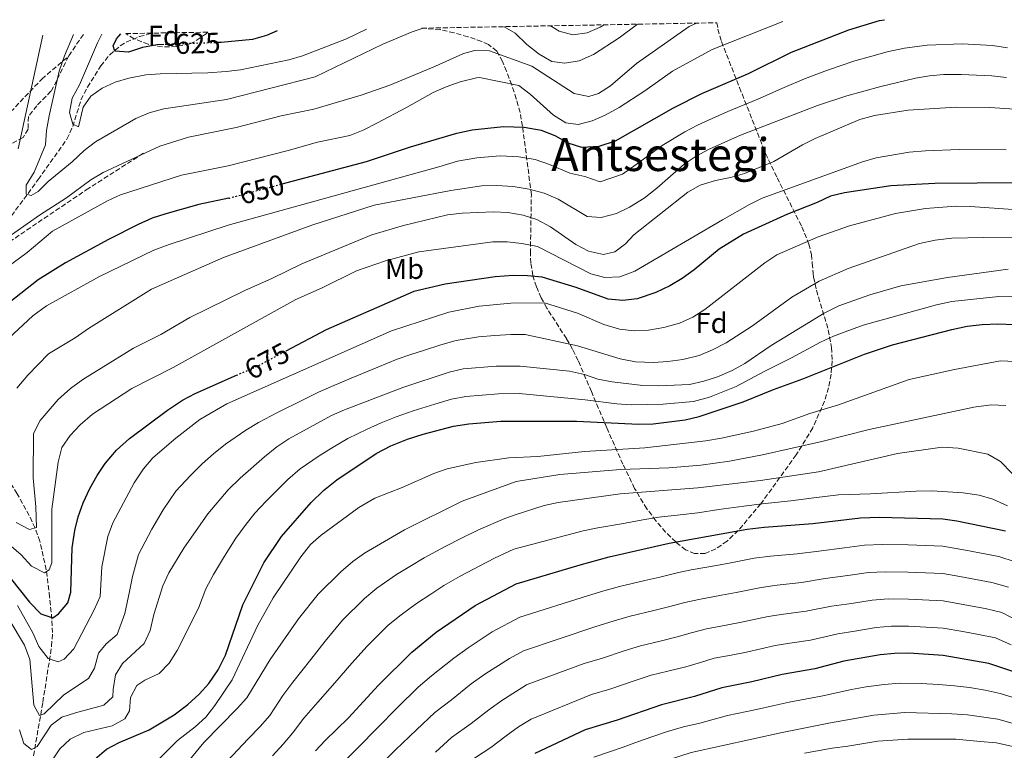
# Model space of a CAD drawing. Units: metres. Extents: x 623457 to 626882, y 4787391 to 4789766.
# Drawn here: x 625040 to 625383, y 4789484 to 4789739 of the extents above; entities that cross this region are included whole.
import ezdxf
from ezdxf.enums import TextEntityAlignment as Align

# ---------------------------------------------------------------- set-up
doc = ezdxf.new("R2010")
doc.units = ezdxf.units.M
doc.header["$MEASUREMENT"] = 0
doc.linetypes.add('DGN Style 3', pattern=[2.435890702152634, 1.739921930109024, -0.6959687720436097])
doc.linetypes.add('DGN Style 5', pattern=[1.217945351076317, 0.5219765790327072, -0.6959687720436097])
for name, color, linetype, lineweight in [('Barranco lineal', 142, 'DGN Style 3', 13), ('Cota de curva de nivel directora', 7, 'Continuous', 0), ('Curva de nivel directora', 30, 'Continuous', 30), ('Curva de nivel directora no vista', 30, 'DGN Style 5', 30), ('Curva de nivel intermedia', 30, 'Continuous', 0), ('Etiqueta de uso rústico', 92, 'Continuous', 0), ('Etiqueta de zona arbolada', 92, 'Continuous', 0), ('Senda', 7, 'DGN Style 3', 0), ('Texto de Área (paraje) menor', 7, 'Continuous', 0), ('Zona arbolada', 92, 'DGN Style 3', 0)]:
    doc.layers.add(name, color=color, linetype=linetype, lineweight=lineweight)
doc.styles.add('Style-Arial', font='arial.ttf')

msp = doc.modelspace()

# ---------------------------------------------------------------- linework, layer by layer
at = {"layer": 'Barranco lineal', "color": 142, "linetype": 'DGN Style 3', "lineweight": 13}
for points in [[(625012.9299999997, 4789633.380000001, 646.2400000000052), (625013.2800000003, 4789633.77, 646.0599999999977), (625015.8099999997, 4789637.930000001, 644.7200000000012), (625023.0599999997, 4789650.91, 642.5), (625025.5199999996, 4789654.680000001, 641.7400000000052), (625046.3899999997, 4789683.02, 634.8000000000029), (625056.4199999999, 4789697.16, 631.4400000000023), (625058.4600000001, 4789701.58, 630.5500000000029), (625061.3200000003, 4789710.880000001, 628.9499999999971), (625063.5499999998, 4789715.289999999, 628.2299999999959), (625068.2100000001, 4789722.699999999, 626.9600000000064), (625071.3499999996, 4789726.550000001, 625.8500000000058), (625075.0099999999, 4789729.720000001, 624.5599999999977), (625077.1200000001, 4789731, 623.9700000000012), (625081.6399999997, 4789732.92, 622.9700000000012), (625086.2199999997, 4789734.140000001, 622.1000000000058)], [(625044.7599999999, 4789481.939999999, 688.3999999999943), (625048.0199999996, 4789500.689999999, 683.2599999999948), (625051.0800000001, 4789520.199999999, 677.1699999999983), (625051.3700000001, 4789524.930000001, 675.5899999999965), (625051.1600000003, 4789529.67, 673.9400000000023), (625050.3899999997, 4789537.32, 671.4600000000064), (625049.2199999997, 4789546.880000001, 668.9799999999959), (625046.9699999997, 4789556.83, 666.5200000000041), (625045.2999999998, 4789561.41, 665.2200000000012), (625043.2800000003, 4789565.779999999, 663.8800000000047), (625039.0700000003, 4789573.359999999, 661.570000000007), (625036.4699999997, 4789577.5, 660.4799999999959), (625025.2999999998, 4789593.680000001, 656.929999999993), (625019.1299999999, 4789604.189999999, 654.1000000000058), (625016.8799999999, 4789608.600000001, 652.9100000000036), (625015.0700000003, 4789613.119999999, 651.6900000000023), (625013.8700000001, 4789617.76, 650.4400000000023), (625012.9299999997, 4789633.380000001, 646.2400000000052)]]:
    msp.add_polyline3d(points, dxfattribs=at)
at = {"layer": 'Curva de nivel directora', "color": 30, "linetype": 'Continuous', "lineweight": 30, "flags": 128}
for points, elevation in [([(625131.4299999988, 4789681.51), (625160.8300000003, 4789689.359999999), (625176.2100000005, 4789694.42), (625192.3699999988, 4789699.290000001), (625197.7099999986, 4789700.359999999), (625208.7100000001, 4789701.520000001), (625215.8899999994, 4789701.28), (625221.7500000001, 4789700.320000002), (625226.5499999991, 4789698.37), (625231.0799999998, 4789695.820000002), (625235.8600000008, 4789694.330000001), (625241.9999999986, 4789694.660000001), (625247.7099999995, 4789696.520000001), (625267.9299999991, 4789708.090000001), (625277.8299999986, 4789713.080000003), (625294.0999999985, 4789720.08), (625309.1300000001, 4789727.539999999), (625329.0299999999, 4789735.300000002), (625339.7699999999, 4789738.520000001), (625341.5800000004, 4789738.84)], 650.0000000000005), ([(625129.7700000004, 4789734.939999999), (625125.9699999981, 4789733.359999999), (625121.1699999992, 4789731.970000002), (625110.199999999, 4789730.86), (625109.400000001, 4789730.84)], 625.0000000000005), ([(625090.1899999996, 4789730.200000001), (625087.9000000008, 4789730.12), (625082.7499999988, 4789729.09), (625077.9400000009, 4789727.520000001), (625073.1399999997, 4789727.91), (625072.5099999993, 4789729.689999999), (625073.7099999996, 4789732.17), (625075.2599999986, 4789733.940000001)], 625.0000000000006), ([(625388.5999999996, 4789681.869999999), (625359.0399999995, 4789681.699999999), (625343.6900000004, 4789680.890000001), (625327.5799999993, 4789678.420000001), (625322.7099999988, 4789677.280000002), (625318.0799999997, 4789675.09), (625307.6599999993, 4789670.990000002), (625292.3499999985, 4789663.980000001), (625283.8199999989, 4789658.750000001), (625275.1599999998, 4789651.580000001), (625270.9599999998, 4789648.480000001), (625266.6700000007, 4789645.920000001), (625261.8099999991, 4789643.600000001), (625255.26, 4789641.460000002), (625250.2599999999, 4789640.800000001), (625245.2100000005, 4789641.27), (625234.0100000001, 4789645.330000001), (625222.11, 4789649.000000001), (625217.0099999993, 4789649.460000002), (625212.0099999993, 4789649.510000001), (625205.7300000006, 4789649.060000001), (625188.2800000005, 4789646.560000001), (625177.3399999995, 4789644.039999999), (625146.8699999994, 4789630.660000003), (625132.7799999987, 4789623.210000002)], 675.0000000000001), ([(625112.8900000001, 4789676.560000001), (625102.4699999997, 4789674.300000002), (625090.8800000002, 4789671.120000001), (625086.1399999994, 4789669.54), (625081.3099999992, 4789667.400000001), (625070.8799999999, 4789662.11), (625055.94, 4789653.99), (625046.4299999992, 4789648.029999999), (625031.9400000008, 4789636.740000002)], 650.0000000000002), ([(625066.1500000004, 4789480.810000001), (625070.2299999995, 4789484.279999999), (625074.6500000006, 4789486.62), (625085.0499999986, 4789491.01), (625093.8399999996, 4789496.26), (625098.6200000007, 4789499.83), (625102.5799999993, 4789503.450000001), (625105.9000000008, 4789507.190000001), (625109.1500000006, 4789511.980000001), (625111.6999999988, 4789517.040000001), (625117.7800000008, 4789534.680000001), (625125.0499999995, 4789549.310000002), (625131.27, 4789558.440000001), (625141.61, 4789570.41), (625145.8799999993, 4789574.529999999), (625150.5099999983, 4789578.250000001), (625164.2699999979, 4789587.439999999), (625169.3899999987, 4789590.08), (625175.2099999991, 4789592.449999999), (625180.6499999998, 4789594.199999999), (625191.2499999988, 4789597), (625196.5199999994, 4789597.750000001), (625207.7600000001, 4789598.689999999), (625213.7799999994, 4789598.779999999), (625234.1100000007, 4789598.720000001), (625255.8599999989, 4789597.710000001), (625260.859999999, 4789597.789999999), (625272.0499999984, 4789599.17), (625276.9199999989, 4789600.310000002), (625292.2000000008, 4789605.450000001), (625302.8299999991, 4789609.840000001), (625313.0799999996, 4789613.5), (625334.4999999994, 4789622.080000001), (625344.3399999987, 4789625.42), (625364.9899999995, 4789630.74), (625370.3099999992, 4789631.830000001), (625375.5899999987, 4789632.520000001), (625381.0299999992, 4789632.710000001), (625386.7099999988, 4789632.500000001)], 700.0000000000001), ([(625036.6700000004, 4789544.02), (625043.3099999989, 4789535.53), (625047.3199999989, 4789531.550000002), (625051.55, 4789530.070000002), (625053.5100000004, 4789531.529999999), (625056.7899999993, 4789535.310000001), (625057.7799999994, 4789539.039999999), (625058.2899999992, 4789554.510000002), (625059.1599999988, 4789560.539999999), (625060.3900000001, 4789565.390000002), (625062.0599999998, 4789570.190000001), (625064.4200000003, 4789575.27), (625066.9799999995, 4789579.830000001), (625069.7800000003, 4789583.980000002), (625073.7199999986, 4789588.610000002), (625078.1899999989, 4789592.730000001), (625091.4799999993, 4789602.600000001), (625096.6699999995, 4789606.050000003), (625101.0899999985, 4789608.400000001), (625115.5299999998, 4789614.74)], 675.0000000000001), ([(625143.0800000007, 4789483.650000001), (625146.4499999991, 4789487.34), (625154.6399999988, 4789495.240000002), (625165.0599999992, 4789506.600000001), (625176.709999999, 4789518.150000001), (625185.2099999995, 4789525.109999999), (625198.769999998, 4789534.41), (625213.0399999997, 4789541.980000001), (625235.3499999989, 4789548.630000001), (625245.5100000001, 4789551.34), (625266.4600000004, 4789556.220000001), (625293.6, 4789561), (625299.5399999989, 4789561.750000001), (625316.4999999994, 4789563.01), (625333.2099999997, 4789565.000000001), (625339.7099999996, 4789565.24), (625361.8099999988, 4789564.680000002), (625366.7599999999, 4789563.960000002), (625383.7400000005, 4789560.510000001)], 725.0000000000002), ([(625397.869999999, 4789507.59), (625377.9099999988, 4789514.220000003), (625362.0199999989, 4789516.949999999), (625349.9600000001, 4789517.750000002), (625344.9600000001, 4789517.66), (625339.9699999989, 4789517.160000001), (625327.4000000004, 4789514.930000001), (625317.2699999984, 4789512.32), (625305.8499999989, 4789510.34), (625295.2499999995, 4789507.800000001), (625284.8499999993, 4789505.720000002), (625275.2800000005, 4789502.61), (625263.8099999997, 4789499.760000001), (625248.3399999999, 4789494.34), (625237.1300000004, 4789491.020000001), (625219.62, 4789482.82)], 750.0000000000001)]:
    msp.add_lwpolyline(points, dxfattribs=dict(at, elevation=elevation))
at = {"layer": 'Curva de nivel directora no vista', "color": 30, "linetype": 'DGN Style 5', "lineweight": 30, "flags": 128}
for points, elevation in [([(625109.400000001, 4789730.84), (625090.1899999996, 4789730.200000001)], 625.0000000000005), ([(625112.8900000001, 4789676.560000001), (625113.0800000001, 4789676.61), (625131.4299999988, 4789681.51)], 650.0000000000005), ([(625115.5299999998, 4789614.74), (625122.7999999986, 4789617.930000001), (625132.7799999987, 4789623.210000002)], 675.0000000000005)]:
    msp.add_lwpolyline(points, dxfattribs=dict(at, elevation=elevation))
at = {"layer": 'Curva de nivel intermedia', "color": 30, "linetype": 'Continuous', "lineweight": 0, "flags": 128}
for points, elevation in [([(625306.020000001, 4789738.189999999), (625281.4600000008, 4789728.449999998), (625267.54, 4789720.909999999), (625257.930000001, 4789714.039999999), (625249.0300000005, 4789708.220000001), (625244.130000001, 4789705.529999999), (625239.5399999999, 4789703.56), (625234.6900000018, 4789702.300000002), (625230.4000000004, 4789702.8), (625226.0700000008, 4789705.550000002), (625218.0100000007, 4789712.829999999), (625214.0099999997, 4789715.829999999), (625200.3300000004, 4789718.689999999), (625199.2300000007, 4789718.550000001), (625193.5800000001, 4789717.109999999), (625188.6800000007, 4789715.439999999), (625184.1000000008, 4789713.449999998), (625174.8600000005, 4789708.140000001), (625164.7100000005, 4789702.829999999), (625159.7000000015, 4789700.259999999), (625155.020000001, 4789698.48), (625143.8300000017, 4789696.099999999), (625133.5700000002, 4789693.159999999), (625112.5900000005, 4789687.890000002), (625096.380000001, 4789684.579999999), (625075.0900000011, 4789677.720000001), (625070.5600000003, 4789675.609999998), (625051.4100000014, 4789665.029999999), (625042.5700000012, 4789657.59), (625029.9900000017, 4789648.409999999)], 645), ([(625275.9600000001, 4789737.640000001), (625273.4400000009, 4789736.41), (625254.9900000017, 4789723.52), (625245.9999999995, 4789715.71), (625241.7500000005, 4789713.050000001), (625238.4600000003, 4789712.02), (625233.2900000004, 4789713.089999998), (625218.5600000005, 4789722.579999999), (625203.8100000005, 4789728.02), (625198.6500000019, 4789728.119999997), (625194.7600000004, 4789727.029999999), (625185.0000000015, 4789722.579999999), (625168.990000001, 4789715.970000001), (625158.9900000007, 4789712.46), (625142.4900000006, 4789707.659999999), (625131.1700000018, 4789705.24), (625115.4699999995, 4789701.220000001), (625098.8399999997, 4789697.88), (625088.8300000007, 4789694.730000001), (625069.0400000003, 4789685.48), (625064.76, 4789682.909999999), (625056.2400000016, 4789676.640000001), (625046.8700000017, 4789670.640000001), (625033.9099999999, 4789661.59)], 640.0000000000002), ([(625180.6699999997, 4789735.880000001), (625176.7600000004, 4789734.62), (625166.55, 4789730.3), (625142.9700000011, 4789718.859999999), (625112.1200000012, 4789711.019999999), (625090.2300000021, 4789707.699999999), (625085.0599999998, 4789706.329999999), (625080.4800000022, 4789704.319999999), (625066.4000000006, 4789696.220000001), (625062.4300000009, 4789693.169999998), (625058.2900000013, 4789689.269999998), (625049.8600000002, 4789682.42), (625046.350000001, 4789678.850000001), (625043.9300000003, 4789677.439999999), (625042.2300000016, 4789677.9), (625042.2200000006, 4789681.05), (625045.0099999999, 4789685.569999998), (625048.8900000001, 4789695.12), (625049.3300000007, 4789700.140000001), (625050.2100000011, 4789705.33), (625053.7500000016, 4789720.849999999), (625055.5399999998, 4789726.220000001), (625058.7300000016, 4789733.63)], 635), ([(625160.8500000003, 4789735.519999999), (625153.860000001, 4789732.099999999), (625138.6200000015, 4789726.279999998), (625133.8200000003, 4789724.880000001), (625116.9400000002, 4789721.390000001), (625111.9800000006, 4789720.730000001), (625105.560000001, 4789720.310000001), (625088.9700000014, 4789719.970000001), (625083.9800000002, 4789719.550000001), (625078.0500000003, 4789718.470000001), (625073.2600000004, 4789717.039999999), (625068.6800000004, 4789714.99), (625064.7100000008, 4789712.13), (625062.1200000002, 4789708.32), (625060.4200000014, 4789701.480000001), (625058.4400000012, 4789702.369999998), (625057.3700000005, 4789706.430000001), (625058.3000000003, 4789711.449999998), (625060.7700000001, 4789716.07), (625067.0399999998, 4789730.789999999), (625068.5599999998, 4789733.819999999)], 630), ([(625208.9500000015, 4789736.399999999), (625212.6900000009, 4789734.09), (625216.7700000001, 4789730.230000001), (625221.0900000008, 4789726.849999998), (625225.5200000008, 4789724.3), (625230.1000000008, 4789723.609999999), (625235.0100000014, 4789724.529999998), (625240.0200000005, 4789726.679999998), (625248.9500000001, 4789732.480000001), (625255.3400000005, 4789737.26)], 635), ([(625225.0500000014, 4789736.699999998), (625228.0600000002, 4789734.869999998), (625232.8900000004, 4789733.520000001), (625237.800000001, 4789734.269999999), (625242.4200000011, 4789736.180000001), (625243.7199999997, 4789737.039999999)], 630), ([(625039.450000001, 4789693.759999999), (625047.9800000006, 4789733.439999999)], 640.0000000000002), ([(625036.1800000009, 4789627.749999999), (625044.5400000005, 4789635.55), (625049.2900000003, 4789638.930000001), (625067.810000001, 4789649.24), (625086.7000000004, 4789658.430000001), (625092.0400000003, 4789660.409999999), (625112.6900000012, 4789667.150000001), (625186.060000001, 4789687.470000001), (625192.6200000013, 4789689.449999999), (625199.3899999994, 4789690.609999999), (625207.4900000019, 4789691.269999999), (625213.9900000019, 4789690.929999999), (625219.6700000014, 4789690.019999999), (625224.6900000017, 4789688.32), (625231.7999999995, 4789685.300000001), (625237.0099999999, 4789684.17), (625242.3700000019, 4789682.220000001), (625250.1400000014, 4789684.949999999), (625254.9400000003, 4789688.31), (625264.0300000008, 4789694.95), (625271.8600000007, 4789699.670000001), (625276.3700000013, 4789701.98), (625281.3700000013, 4789704.369999999), (625286.880000001, 4789706.779999998), (625297.3799999997, 4789711.109999998), (625306.5100000005, 4789715.149999999), (625313.6200000006, 4789718.24), (625320.6600000013, 4789720.829999999), (625325.7500000009, 4789722.630000001), (625331.1300000009, 4789724.439999999), (625337.0499999997, 4789726.109999998), (625342.4500000001, 4789727.600000001), (625348.5000000005, 4789728.92), (625356.430000001, 4789729.899999999), (625368.6300000006, 4789730.449999999), (625379.2000000008, 4789729.859999999), (625384.4199999999, 4789729.029999999)], 655), ([(625038.9800000016, 4789610.199999998), (625042.7400000012, 4789614.779999998), (625050.0200000012, 4789622.179999999), (625059.2900000005, 4789627.789999999), (625063.9300000007, 4789631.07), (625085.9100000014, 4789644.810000001), (625111.0400000017, 4789655.84), (625141.7999999999, 4789667.16), (625163.5400000016, 4789674.140000001), (625190.3000000011, 4789679.220000001), (625201.0800000014, 4789680.869999998), (625206.2600000004, 4789681.020000001), (625212.0800000008, 4789680.58), (625217.5999999995, 4789679.730000001), (625222.8400000009, 4789678.269999999), (625227.7400000005, 4789676.259999999), (625237.8600000013, 4789670.180000001), (625242.7400000007, 4789669.779999999), (625248.0600000004, 4789671.239999999), (625252.5900000011, 4789673.380000001), (625257.6900000018, 4789676.55), (625262.1900000012, 4789680.090000001), (625271.6900000008, 4789688.42), (625275.8000000013, 4789691.26), (625280.35, 4789693.630000001), (625291.3300000012, 4789698.509999998), (625318.12, 4789708.939999999), (625328.4100000008, 4789712.269999998), (625340.2800000019, 4789715.480000001), (625352.3000000003, 4789718.429999998), (625357.2500000013, 4789719.199999999), (625362.2200000001, 4789719.67), (625368.2300000006, 4789719.699999998), (625378.9500000004, 4789719.220000001), (625384.0199999998, 4789718.63)], 660), ([(625393.8500000001, 4789707.179999999), (625378.2599999999, 4789708.189999999), (625366.4600000002, 4789708.300000001), (625349.7600000012, 4789707.21), (625337.9800000017, 4789705.359999999), (625332.880000001, 4789703.949999998), (625317.3700000012, 4789697.38), (625312.8899999997, 4789695.17), (625302.9000000006, 4789689.4), (625292.7100000004, 4789685.210000001), (625287.7999999997, 4789683.800000001), (625282.6000000007, 4789682.759999999), (625277.2000000004, 4789681.13), (625272.9, 4789678.589999998), (625254.1300000012, 4789663.720000001), (625251.2099999998, 4789660.67), (625247.4500000002, 4789657.859999999), (625243.560000001, 4789656.909999999), (625238.3100000005, 4789658.05), (625233.9000000006, 4789660.369999999), (625225.0300000014, 4789666.569999999), (625220.2700000005, 4789669.08), (625215.5300000019, 4789670.67), (625210.1600000008, 4789671.609999998), (625205.1200000005, 4789671.769999999), (625194.2000000015, 4789671.3), (625189.1299999999, 4789670.710000002), (625173.8099999999, 4789667.019999999), (625162.7500000002, 4789663.76), (625138.3100000008, 4789653.619999999), (625128.1600000008, 4789648.619999999), (625118.4600000002, 4789644.359999998), (625099.2700000012, 4789634.869999998), (625089.11, 4789628.930000001), (625079.690000001, 4789624.199999999), (625061.9300000002, 4789613.259999999), (625057.6299999997, 4789610.189999999), (625053.3800000006, 4789606.31), (625047.1199999999, 4789598.929999999), (625044.810000001, 4789594.42), (625044.6900000003, 4789578.929999999), (625045.5799999998, 4789568.83), (625045.79, 4789561.65), (625043.3600000005, 4789560.929999999), (625038.7500000015, 4789563.390000001)], 665.0000000000001), ([(625383.9300000004, 4789693.449999998), (625367.6200000002, 4789693.529999998), (625355.8299999997, 4789693.060000001), (625350.1600000013, 4789692.560000001), (625338.63, 4789690.59), (625333.8400000001, 4789689.179999999), (625298.9199999997, 4789676.560000001), (625294.4299999992, 4789674.369999998), (625285.0300000003, 4789668.999999999), (625254.4800000021, 4789651.109999999), (625249.2300000016, 4789649.050000001), (625244.0400000016, 4789648.890000001), (625239.0900000007, 4789650.159999999), (625220.5300000019, 4789659.730000001), (625215.04, 4789660.74), (625209.9700000007, 4789661.259999999), (625204.9700000007, 4789661.359999999), (625179.1200000008, 4789657.77), (625167.4800000021, 4789654.67), (625157.3500000001, 4789651.149999999), (625145.4400000012, 4789645.3), (625136.2700000001, 4789641.199999998), (625093.490000001, 4789617.409999999), (625079.0000000002, 4789610.130000002), (625065.3099999998, 4789601.170000001), (625060.9900000015, 4789597.42), (625057.5899999995, 4789593.759999999), (625054.61, 4789589.529999999), (625053.3600000006, 4789584.4), (625051.1900000002, 4789568.019999999), (625051.1299999999, 4789549.300000001), (625050.2600000004, 4789546.829999999), (625048.5400000014, 4789545.83), (625044.0300000008, 4789548.149999999), (625040.4700000002, 4789552.039999999), (625032.4900000007, 4789558.949999998)], 670), ([(625039.1300000013, 4789534.459999999), (625044.5800000008, 4789524.88), (625046.6600000017, 4789520.099999999), (625049.9299999995, 4789515.95), (625053.3600000006, 4789514.699999998), (625055.4800000017, 4789515.710000001), (625058.8700000002, 4789519.300000001), (625065.9600000002, 4789532.929999998), (625068.0000000009, 4789537.510000001), (625068.6300000013, 4789547.92), (625070.7100000001, 4789558.529999998), (625072.4800000002, 4789563.199999999), (625079.8699999999, 4789577.23), (625083.1500000011, 4789582.149999999), (625086.400000001, 4789585.949999999), (625094.4299999997, 4789592.8), (625102.8200000006, 4789599.369999999), (625112.1500000004, 4789604.800000001), (625169.6100000001, 4789630.310000001), (625189.6500000008, 4789636.75), (625200.2000000008, 4789638.890000001), (625211.2100000012, 4789639.949999999), (625222.9800000017, 4789640.039999999), (625234.4100000003, 4789636.48), (625243.6700000005, 4789632.470000001), (625249.0900000008, 4789630.880000001), (625254.2000000004, 4789630.220000002), (625259.2000000007, 4789630.500000001), (625264.5300000014, 4789631.439999999), (625270.0099999999, 4789632.98), (625274.7100000004, 4789634.98), (625278.8700000001, 4789637.759999998), (625299.7500000012, 4789654.02), (625303.9400000023, 4789656.739999999), (625318.3800000015, 4789663.069999999), (625329.3400000005, 4789666.890000001), (625345.3300000011, 4789671.230000001), (625355.8400000009, 4789672.970000002), (625366.4500000012, 4789673.73), (625371.4500000014, 4789673.680000001), (625393.0499999999, 4789672.189999999)], 680), ([(625036.2500000002, 4789529.550000001), (625041.6399999993, 4789520.560000001), (625043.5000000012, 4789515.51), (625044.8500000011, 4789499.650000001), (625046.8000000003, 4789496.01), (625048.4800000011, 4789496.66), (625055.2800000005, 4789503.189999999), (625063.9000000017, 4789508.88), (625065.9900000015, 4789512.590000001), (625067.3900000007, 4789517.77), (625070.14, 4789521.039999999), (625073.9199999997, 4789524.31), (625076.5800000018, 4789531.619999998), (625078.2800000005, 4789539.29), (625079.2500000006, 4789544.58), (625081.3300000017, 4789552.16), (625085.9800000007, 4789560.989999998), (625089.9400000015, 4789567.84), (625094.3600000005, 4789574.289999999), (625099.5100000004, 4789579.720000001), (625103.5500000014, 4789583.789999997), (625107.5800000015, 4789587.390000001), (625111.700000001, 4789590.759999999), (625118.7599999997, 4789595.539999999), (625123.190000002, 4789598.289999999), (625129.8300000007, 4789601.710000002), (625138.7900000014, 4789606.140000001), (625144.110000001, 4789608.819999999), (625148.6799999998, 4789610.869999999), (625155.5799999998, 4789613.789999999), (625164.8200000002, 4789617.600000001), (625171.5999999995, 4789620.42), (625176.3600000005, 4789621.970000002), (625181.1100000001, 4789623.509999999), (625186.820000001, 4789625.369999998), (625192.1299999995, 4789626.849999999), (625199.9000000012, 4789628.119999998), (625205.6500000001, 4789628.640000001), (625211.170000001, 4789628.939999999), (625216.2200000003, 4789628.960000001), (625234.5199999998, 4789625.050000002), (625249.3900000004, 4789620.429999999), (625254.7100000001, 4789619.460000001), (625260.9999999999, 4789619.230000001), (625265.990000001, 4789619.539999999), (625271.1500000021, 4789620.279999999), (625276.9099999999, 4789621.699999998), (625281.53, 4789623.609999999), (625286.3500000013, 4789626.089999998), (625295.4599999997, 4789631.949999999), (625309.2100000005, 4789642.060000001), (625318.7000000011, 4789647.630000001), (625328.7999999997, 4789652.019999999), (625353.7500000009, 4789660.680000001), (625359.1700000013, 4789661.930000001), (625364.9600000004, 4789662.569999998), (625376.0800000004, 4789662.849999998), (625387.5, 4789662.73)], 684.9999999999999), ([(625091.9500000009, 4789545.789999999), (625097.1499999999, 4789554.359999999), (625105.5699999998, 4789566.439999999), (625112.6700000011, 4789574.78), (625116.7900000005, 4789578.890000001), (625125.3700000013, 4789586.28), (625129.6600000006, 4789589.749999999), (625133.8099999991, 4789592.529999999), (625148.6600000019, 4789600.679999999), (625153.2199999995, 4789602.730000001), (625173.6, 4789610.529999999), (625189.7500000013, 4789615.84), (625194.6200000017, 4789616.939999999), (625206.1200000017, 4789617.91), (625214.420000001, 4789617.92), (625231.6299999997, 4789616.17), (625236.850000001, 4789615.029999998), (625241.5800000007, 4789613.41), (625246.5800000008, 4789612.409999999), (625257.2699999993, 4789611.15), (625262.8200000017, 4789611.07), (625273.5300000003, 4789611.54), (625278.5400000016, 4789612.65), (625283.2900000013, 4789614.220000001), (625288.4400000012, 4789616.449999998), (625292.8500000013, 4789618.819999999), (625301.9500000007, 4789625.09), (625320.5400000006, 4789636.42), (625325.6400000014, 4789639.01), (625336.4200000016, 4789642.820000002), (625347.2100000009, 4789645.939999999), (625363.5099999999, 4789648.9), (625384.6700000003, 4789651.769999999)], 690.0000000000001), ([(625214.1000000013, 4789608.350000001), (625237.1200000015, 4789606.15), (625248.1299999999, 4789604.749999999), (625253.1299999999, 4789604.49), (625264.3500000006, 4789604.66), (625274.9100000017, 4789605.609999999), (625280.550000001, 4789607.13), (625289.8400000005, 4789610.82), (625299.5600000012, 4789616.100000001), (625309.0899999999, 4789620.789999999), (625319.1500000004, 4789626.350000001), (625323.7200000014, 4789628.38), (625334.1399999994, 4789632.249999999), (625359.6500000019, 4789639.300000001), (625365.0499999998, 4789640.519999999), (625381.350000001, 4789642.199999999), (625397.67, 4789642.499999999)], 695), ([(625087.9000000008, 4789480.210000002), (625094.9400000017, 4789487.349999999), (625101.1200000019, 4789492.099999999), (625104.800000001, 4789495.480000001), (625107.9400000013, 4789499.49), (625114.0200000011, 4789508.449999998), (625123.0100000009, 4789527.57), (625128.3600000021, 4789537.119999999), (625137.940000002, 4789551.409999999), (625141.3600000018, 4789555.66), (625145.0800000012, 4789558.999999999), (625158.1900000006, 4789568.640000001), (625163.7500000016, 4789571.829999999), (625173.3600000007, 4789575.59), (625184.3100000009, 4789580.509999999), (625189.0600000008, 4789582.08), (625199.0700000019, 4789584.349999999), (625210.5600000008, 4789585.96), (625220.6700000005, 4789586.369999999), (625236.9100000013, 4789588.140000001), (625257.9500000011, 4789589.409999999), (625279.2400000012, 4789591.890000001), (625284.6400000014, 4789592.8), (625295.8399999996, 4789595.23), (625305.8200000019, 4789597.890000001), (625315.5300000017, 4789601.439999999), (625325.4700000016, 4789604.480000001), (625350.120000001, 4789613.25), (625365.9700000007, 4789616.77), (625381.9800000013, 4789619.81), (625387.110000001, 4789619.59)], 705), ([(625050.940000002, 4789479.81), (625053.9100000004, 4789484.389999999), (625057.5899999995, 4789487.76), (625062.27, 4789490.140000001), (625072.1900000019, 4789492.449999999), (625076.66, 4789494.83), (625078.1799999999, 4789497.619999999), (625078.6400000004, 4789502.319999999), (625080.7700000005, 4789506.48), (625083.6100000015, 4789508.300000001), (625088.5300000011, 4789510.689999999), (625092.0500000014, 4789514.249999999), (625094.8900000001, 4789518.719999999), (625102.32, 4789533.480000001), (625104.8700000002, 4789540.239999999), (625107.5700000003, 4789545.210000001), (625111.4200000016, 4789551.640000002), (625115.3100000008, 4789557.88), (625118.63, 4789562.279999998), (625121.9699999995, 4789566.609999998), (625125.9300000002, 4789570.869999998), (625133.4900000017, 4789578.350000001), (625137.7699999999, 4789582.140000001), (625144.3500000003, 4789586.590000001), (625149.2699999999, 4789589.609999998), (625154.3900000007, 4789592.67), (625161.0800000007, 4789595.980000001), (625165.9700000011, 4789598.189999999), (625171.2199999995, 4789600.27), (625177.1200000002, 4789602.359999999), (625184.7500000012, 4789604.689999999), (625190.5, 4789606.42), (625195.5700000017, 4789607.349999999), (625201.1900000009, 4789607.82), (625206.940000002, 4789608.300000001), (625214.1000000013, 4789608.350000001)], 695), ([(625097.2100000003, 4789478.159999999), (625104.1500000006, 4789486.62), (625115.7900000013, 4789498.429999998), (625119.170000001, 4789502.219999999), (625127.3200000004, 4789515.560000001), (625137.190000001, 4789529.699999998), (625144.0300000006, 4789538.330000001), (625151.8899999995, 4789546.189999999), (625156.0800000007, 4789549.759999999), (625160.1500000008, 4789552.67), (625174.150000002, 4789560.859999999), (625194.2999999998, 4789570.779999999), (625213.0700000009, 4789577.720000002), (625228.3600000017, 4789580.130000001), (625249.4300000007, 4789581.880000001), (625266.3300000008, 4789582.399999999), (625277.5, 4789583.430000001), (625287.4700000011, 4789584.74), (625299.0100000014, 4789586.949999998), (625319.6300000009, 4789591.589999998), (625336.2300000016, 4789595.88), (625372.6900000019, 4789603.67), (625378.7600000005, 4789604.49), (625383.7900000019, 4789604.17)], 710.0000000000003), ([(625112.2400000019, 4789480.06), (625119.6300000015, 4789487.850000001), (625123.8, 4789492.239999999), (625127.1399999994, 4789496.03), (625131.7400000016, 4789502.949999998), (625135.2300000007, 4789507.630000001), (625141.4600000002, 4789515.579999999), (625146.4800000006, 4789522.000000001), (625152.5600000002, 4789529.260000001), (625160.1600000019, 4789536.849999999), (625164.5000000005, 4789540.49), (625171.3800000004, 4789545.17), (625176.0300000017, 4789548.060000001), (625180.9800000006, 4789551.100000001), (625188.3400000009, 4789554.989999999), (625193.9900000015, 4789557.869999998), (625199.9300000003, 4789560.850000001), (625209.1300000004, 4789564.720000001), (625212.6799999997, 4789566.039999999), (625222.8200000008, 4789569.33), (625227.7100000014, 4789570.41), (625249.300000001, 4789573.390000001), (625276.4800000008, 4789575.48), (625298.2300000013, 4789577.980000001), (625318.4599999997, 4789581.079999999), (625346.0900000011, 4789587.509999999), (625361.6800000013, 4789589.630000001), (625367.2200000002, 4789589.310000001), (625377.5600000002, 4789587.189999999), (625381.9400000012, 4789584.619999999), (625386.0899999996, 4789580.529999998)], 715.0000000000001), ([(625128.0900000016, 4789481.959999999), (625131.8100000009, 4789486.05), (625135.1100000001, 4789489.84), (625139.0900000009, 4789495.149999999), (625143.1299999999, 4789499.699999998), (625149.8800000001, 4789507.4), (625155.7699999998, 4789514.300000001), (625161.0800000007, 4789520.179999999), (625164.6300000001, 4789523.710000001), (625168.4400000012, 4789527.499999999), (625172.9200000004, 4789531.209999999), (625178.2900000014, 4789535.140000002), (625183.2800000004, 4789538.409999999), (625187.8100000012, 4789541.34), (625193.5500000011, 4789544.699999999), (625200.3799999995, 4789548.26), (625205.5600000008, 4789550.92), (625212.2800000019, 4789554.109999998), (625236.4199999997, 4789560.510000001), (625241.5600000005, 4789561.560000001), (625249.8399999996, 4789562.929999999), (625257.2000000001, 4789564.259999999), (625262.8600000017, 4789565.189999999), (625270.3099999995, 4789566.009999999), (625276.3900000014, 4789566.720000001), (625283.800000001, 4789567.869999998), (625292.4900000015, 4789569.100000001), (625298.8900000007, 4789569.859999998), (625308.8200000017, 4789570.989999999), (625316.9000000019, 4789571.960000001), (625325.4500000014, 4789573.07), (625336.6100000016, 4789573.350000001), (625352.5100000005, 4789574.359999999), (625358.0400000003, 4789574.390000001), (625368.9700000003, 4789573.759999998), (625374.5100000014, 4789572.890000002), (625379.3100000003, 4789571.51), (625384.400000002, 4789569.21)], 720), ([(625153.7800000005, 4789480.649999999), (625158.1300000001, 4789484.930000001), (625164.6200000012, 4789491.619999997), (625171.6700000009, 4789498.819999999), (625178.9300000007, 4789505.869999999), (625183.6000000001, 4789509.83), (625191.3099999992, 4789516.07), (625196.3600000007, 4789519.58), (625204.7500000016, 4789525.190000001), (625214.3400000005, 4789530.310000001), (625237.9500000007, 4789537.779999998), (625243.7000000018, 4789539.470000001), (625249.1700000013, 4789541.029999998), (625257.930000001, 4789543.08), (625263.1500000001, 4789544.319999998), (625269.1800000007, 4789545.81), (625274.0800000002, 4789546.810000001), (625282.9400000004, 4789548.4), (625287.9800000008, 4789549.31), (625296.0499999998, 4789550.869999998), (625301.7899999997, 4789551.640000002), (625311.0700000002, 4789552.460000002), (625318.680000001, 4789553.389999999), (625327.6100000006, 4789554.520000001), (625334.5599999997, 4789555.430000001), (625340.7600000001, 4789555.720000001), (625349.7600000012, 4789555.539999999), (625361.8500000013, 4789555.130000001), (625369.7300000002, 4789553.76), (625374.640000001, 4789552.789999999), (625381.370000001, 4789551.46), (625387.0700000008, 4789549.63)], 730), ([(625165.2300000014, 4789478.079999999), (625170.9500000011, 4789484.019999998), (625178.2800000003, 4789491.05), (625184.7100000009, 4789497.109999999), (625190.4800000022, 4789501.509999998), (625197.4, 4789507.029999999), (625202.2000000012, 4789510.409999999), (625210.7300000007, 4789515.970000001), (625215.6400000014, 4789518.609999999), (625240.5500000003, 4789526.92), (625247.22, 4789529.01), (625252.8300000003, 4789530.710000001), (625260.610000001, 4789532.550000001), (625266.1800000012, 4789533.890000001), (625271.8899999997, 4789535.4), (625276.7700000014, 4789536.539999999), (625284.6400000014, 4789537.970000001), (625289.8000000003, 4789538.930000001), (625298.5000000017, 4789540.74), (625304.0400000005, 4789541.529999999), (625312.6200000015, 4789542.42), (625320.8600000005, 4789543.779999998), (625328.7900000007, 4789544.84), (625335.9099999998, 4789545.869999997), (625341.8100000008, 4789546.21), (625349.8100000003, 4789546.09), (625361.8899999993, 4789545.589999998), (625367.8000000013, 4789544.560000001), (625378.9900000007, 4789542.41), (625384.780000002, 4789540.779999998)], 735.0000000000001), ([(625039.820000002, 4789490.970000001), (625041.3399999997, 4789486.230000001), (625044.0599999999, 4789484.21), (625046.0300000014, 4789485.209999999), (625050.9100000008, 4789492.689999999), (625054.6700000004, 4789495.390000001), (625059.4100000011, 4789496.98), (625069.2700000005, 4789499.609999998), (625072.4800000002, 4789502.55), (625072.5100000015, 4789505.140000001), (625073.360000001, 4789510.21), (625075.7400000015, 4789514.119999999), (625083.3800000013, 4789521.130000001), (625085.3900000006, 4789525.710000001), (625086.7699999998, 4789531.31), (625089.8800000012, 4789541.23), (625091.9500000009, 4789545.789999999)], 690.0000000000001), ([(625184.8899999998, 4789483.27), (625190.4800000022, 4789488.350000001), (625197.370000001, 4789493.189999999), (625203.4999999999, 4789497.99), (625208.0400000019, 4789501.24), (625216.7099999997, 4789506.759999999), (625216.94, 4789506.88), (625236.8399999999, 4789514.189999999), (625243.150000002, 4789516.06), (625250.7400000005, 4789518.560000001), (625256.4900000015, 4789520.390000002), (625263.2999999999, 4789522.019999999), (625269.2099999997, 4789523.46), (625274.600000001, 4789524.980000001), (625279.4700000014, 4789526.27), (625286.3500000013, 4789527.550000001), (625291.6100000007, 4789528.55), (625300.9500000017, 4789530.600000001), (625306.2800000003, 4789531.42), (625314.1700000004, 4789532.390000001), (625323.0400000019, 4789534.16), (625329.9700000009, 4789535.159999999), (625337.2599999999, 4789536.300000001), (625342.8600000012, 4789536.690000001), (625349.8600000017, 4789536.640000001), (625361.9400000006, 4789536.04), (625370.7899999998, 4789534.449999998), (625376.6200000013, 4789533.359999999), (625382.490000001, 4789531.929999999), (625388.6700000013, 4789528.689999999)], 740.0000000000001), ([(625196.2500000012, 4789479.59), (625204.2500000009, 4789484.859999998), (625209.5999999996, 4789488.96), (625213.8800000001, 4789492.060000001), (625218.2800000011, 4789494.800000001), (625239.3800000013, 4789503.31), (625245.7500000015, 4789505.199999998), (625254.2600000009, 4789508.100000001), (625260.1500000005, 4789510.08), (625265.9800000021, 4789511.49), (625272.2499999995, 4789513.04), (625277.3200000012, 4789514.57), (625282.1600000004, 4789515.99), (625288.05, 4789517.119999999), (625293.4300000002, 4789518.17), (625303.4000000014, 4789520.470000001), (625308.530000001, 4789521.31), (625315.7199999995, 4789522.359999998), (625325.2200000011, 4789524.550000001), (625331.1399999999, 4789525.480000001), (625338.6100000021, 4789526.730000001), (625343.9100000017, 4789527.180000001), (625349.910000001, 4789527.199999999), (625361.980000001, 4789526.5), (625368.8699999999, 4789525.279999999), (625374.2499999999, 4789524.31), (625380.1999999998, 4789523.069999999), (625385.6600000004, 4789520.670000001)], 745), ([(625240.1700000003, 4789481.430000001), (625250.4100000019, 4789484.970000001), (625255.7000000003, 4789486.990000002), (625260.4400000012, 4789488.59), (625265.8300000001, 4789490.42), (625271.3900000014, 4789492.039999999), (625277.1400000001, 4789493.399999999), (625286.8099999997, 4789496.039999999), (625296.8900000004, 4789498.16), (625303.0000000012, 4789499.550000001), (625308.3200000009, 4789500.730000001), (625319.9999999999, 4789502.92), (625329.990000001, 4789505.08), (625335.0800000007, 4789505.970000001), (625341.3900000004, 4789506.849999998), (625346.8200000019, 4789507.34), (625354.3099999998, 4789507.159999999), (625360.3499999993, 4789506.869999998), (625365.9800000018, 4789506.380000001), (625371.1500000019, 4789505.749999999), (625376.6399999993, 4789504.880000001), (625381.8700000017, 4789503.689999999), (625389.0199999999, 4789501.439999999)], 755), ([(625171.0400000005, 4789409.570000002), (625175.4200000016, 4789415.659999999), (625178.7600000009, 4789419.980000001), (625182.030000001, 4789423.890000001), (625185.5600000003, 4789427.869999998), (625193.7000000009, 4789436.679999999), (625197.8499999995, 4789440.81), (625203.0799999996, 4789446.179999999), (625207.0400000004, 4789449.599999999), (625212.8400000007, 4789454.349999999), (625221.7000000009, 4789460.470000001), (625238.6700000004, 4789469.76), (625243.2100000001, 4789471.850000001), (625258.3400000001, 4789477.980000001), (625274.1300000015, 4789483.119999999), (625305.8800000001, 4789490.140000001), (625322.7300000011, 4789493.509999999), (625337.8400000011, 4789496.130000001), (625348.6700000004, 4789497.020000001), (625365.0200000008, 4789496.649999999), (625370.420000001, 4789496.24), (625381.0899999995, 4789494.74), (625395.9199999999, 4789490.55)], 760.0000000000001), ([(625313.6600000008, 4789482.869999999), (625323.280000001, 4789484.619999999), (625328.7000000014, 4789485.369999998), (625339.1500000008, 4789487.060000001), (625349.7000000009, 4789487.789999999), (625359.700000001, 4789487.769999999), (625366.3700000008, 4789487.769999999), (625374.9299999994, 4789487), (625380.5500000007, 4789486.430000001), (625390.9100000008, 4789484.21)], 765.0000000000001)]:
    msp.add_lwpolyline(points, dxfattribs=dict(at, elevation=elevation))
at = {"layer": 'Senda', "color": 7, "linetype": 'DGN Style 3', "lineweight": 0, "extrusion": (0.08754292259193057, 0.1295225696745941, 0.9877044804236504), "elevation": 675722.2768302722, "flags": 128}
msp.add_lwpolyline([(2164281.714153947, -4265153.697247683), (2164281.714153947, -4265144.422146606)], dxfattribs=at)
at = {"layer": 'Senda', "color": 7, "linetype": 'DGN Style 3', "lineweight": 0}
for points in [[(624995.7134204209, 4789669.101242956, 654.8561000000047), (624996.5100000009, 4789669.630000002, 654.6300000000048), (625018.8999999985, 4789691.180000002, 648.3999999999944), (625033.4200000005, 4789703.090000001, 643.5899999999965), (625047.6400000007, 4789718.12, 637.820000000007), (625057.0100000006, 4789726.11, 633.1100000000006)], [(625057.0100000006, 4789726.11, 633.1100000000006), (625052.8399999997, 4789717.619999999, 635.1399999999994), (625050.8599999994, 4789713.850000001, 635.4400000000023), (625045.8900000006, 4789708.820000002, 637.4700000000012), (625042.9800000003, 4789705.02, 638.050000000003), (625042.8799999976, 4789700.600000001, 638.9199999999983), (625041.1000000006, 4789697.76, 639.5), (625036.6900000006, 4789695.340000001, 640.4100000000036), (625035.8500000001, 4789694.359999999, 640.6600000000036), (625029.4400000018, 4789681.17, 642.6000000000058), (625025.5300000003, 4789673.369999999, 642.9900000000054), (625024.339999999, 4789668.580000001, 642.9400000000024), (625024.2600000007, 4789661.02, 642.3999999999943), (625024.8900000011, 4789656.240000002, 640.9900000000056), (625025.3500000016, 4789655.470000003, 640.9499999999971), (625028.1599999989, 4789654.850000001, 641.529999999999), (625034.2899999977, 4789659.910000001, 642.3999999999943), (625063.1499999984, 4789679.430000001, 641.0399999999936), (625083.0899999985, 4789692.230000002, 639.7899999999937)]]:
    msp.add_polyline3d(points, dxfattribs=at)
at = {"layer": 'Zona arbolada', "color": 92, "linetype": 'DGN Style 3', "lineweight": 0}
for points in [[(625180.1500000004, 4789735.869999999, 649.4700000000012), (625283.0499999998, 4789737.77, 652.4799999999959), (625283.4500000002, 4789735.560000001, 653.7700000000041), (625284.6900000004, 4789731.199999999, 656.3399999999965), (625290.9400000004, 4789715.17, 665.6300000000047), (625300.0700000003, 4789692.130000001, 678.1100000000006), (625304.0899999999, 4789683.689999999, 681.8500000000058), (625312.7000000002, 4789666.58, 687.8899999999994), (625315.1600000003, 4789660.51, 690.5800000000017), (625316.0899999999, 4789656.9, 693.7100000000064), (625316.3499999996, 4789653.83, 697.8999999999943), (625316.6200000001, 4789650.350000001, 701.6000000000058), (625316.8200000003, 4789648.939999999, 702.4600000000065), (625317.8099999997, 4789644.4, 704.5399999999936), (625320.5899999999, 4789635.199999999, 708.0399999999936), (625321.9199999999, 4789630.57, 709.4100000000036), (625323.0800000001, 4789624.4, 710.7700000000042), (625323.2800000003, 4789619.75, 711.5599999999977), (625322.9199999999, 4789615.09, 712.279999999999), (625322.0300000003, 4789610.42, 712.9600000000065), (625320.6399999997, 4789605.730000001, 713.6199999999953), (625316.4900000002, 4789596.359999999, 714.929999999993), (625310.7400000002, 4789587.01, 716.3699999999953), (625298.3700000001, 4789569.890000001, 719.7100000000065), (625290.5499999998, 4789560.59, 722.0599999999977), (625286.6200000001, 4789556.890000001, 723.2100000000065), (625282.7400000002, 4789554.15, 724.3099999999977), (625278.9500000002, 4789552.609999999, 725.3099999999977), (625275.3099999997, 4789552.51, 726.179999999993), (625272.1799999997, 4789553.84, 726.8099999999977), (625268.7199999997, 4789556.57, 727.070000000007), (625265.2100000001, 4789560, 726.7100000000065), (625261.7999999998, 4789563.939999999, 725.8399999999965), (625258.6399999997, 4789568.17, 724.6100000000006), (625254.3799999999, 4789575.27, 722.0599999999977), (625250.3200000003, 4789583.689999999, 718.6499999999943), (625244.6699999999, 4789596.41, 713.1000000000058), (625239.3099999997, 4789609.08, 707), (625234.7000000002, 4789619.859999999, 701.2700000000042), (625232.75, 4789623.82, 698.7700000000041), (625230.5800000001, 4789627.560000001, 695.9499999999971), (625223.7999999998, 4789638.189999999, 686.5899999999965), (625221.7999999998, 4789641.810000001, 683.5500000000029), (625220.1299999999, 4789645.58, 680.7400000000052), (625218.8899999997, 4789649.600000001, 678.2700000000041), (625218.1699999999, 4789653.930000001, 676.2400000000052), (625218.0499999998, 4789657.26, 675.1399999999994), (625218.3799999999, 4789677.76, 669.4700000000012), (625215.29, 4789701.699999999, 660.8399999999965), (625214.4199999999, 4789706.430000001, 659.8300000000017), (625213.1299999999, 4789711.24, 659.779999999999), (625211.5099999999, 4789716.07, 660.0599999999977), (625209.7000000002, 4789720.84, 660.0500000000029), (625208.3300000001, 4789724.26, 659.5099999999948), (625206.3200000003, 4789727.9, 656.6399999999994), (625203.4299999997, 4789730.189999999, 652.7899999999936), (625201.0499999998, 4789731.24, 651.5399999999936), (625196.25, 4789732.9, 651.2700000000041), (625191.4299999997, 4789734.27, 651.6699999999983), (625186.6100000005, 4789735.359999999, 651.3500000000058)], [(625076.9800000006, 4789733.970000001, 638.8500000000058), (625105.6100000005, 4789734.5, 644.4700000000012), (625104.9299999997, 4789733.939999999, 644.4499999999971), (625100.8600000005, 4789731.109999999, 644.1100000000006), (625099.2300000006, 4789730.42, 643.8999999999943), (625094.6600000003, 4789729.439999999, 643.179999999993), (625089.7699999996, 4789729.350000001, 642.2299999999959), (625084.7599999999, 4789730.24, 641.0800000000017), (625079.8499999996, 4789732.180000001, 639.7599999999948), (625077.0999999996, 4789733.850000001, 638.9199999999983)]]:
    msp.add_polyline3d(points, close=True, dxfattribs=at)
for points in [[(625283.0499999998, 4789737.77, 652.4799999999959), (625283.4500000002, 4789735.560000001, 653.7700000000041), (625284.6900000004, 4789731.199999999, 656.3399999999965), (625290.9400000004, 4789715.17, 665.6300000000047), (625300.0700000003, 4789692.130000001, 678.1100000000006), (625304.0899999999, 4789683.689999999, 681.8500000000058), (625312.7000000002, 4789666.58, 687.8899999999994), (625315.1600000003, 4789660.51, 690.5800000000017), (625316.0899999999, 4789656.9, 693.7100000000064), (625316.3499999996, 4789653.83, 697.8999999999943), (625316.6200000001, 4789650.350000001, 701.6000000000058), (625316.8200000003, 4789648.939999999, 702.4600000000065), (625317.8099999997, 4789644.4, 704.5399999999936), (625320.5899999999, 4789635.199999999, 708.0399999999936), (625321.9199999999, 4789630.57, 709.4100000000036), (625323.0800000001, 4789624.4, 710.7700000000042), (625323.2800000003, 4789619.75, 711.5599999999977), (625322.9199999999, 4789615.09, 712.279999999999), (625322.0300000003, 4789610.42, 712.9600000000065), (625320.6399999997, 4789605.730000001, 713.6199999999953), (625316.4900000002, 4789596.359999999, 714.929999999993), (625310.7400000002, 4789587.01, 716.3699999999953), (625298.3700000001, 4789569.890000001, 719.7100000000065), (625290.5499999998, 4789560.59, 722.0599999999977), (625286.6200000001, 4789556.890000001, 723.2100000000065), (625282.7400000002, 4789554.15, 724.3099999999977), (625278.9500000002, 4789552.609999999, 725.3099999999977), (625275.3099999997, 4789552.51, 726.179999999993), (625272.1799999997, 4789553.84, 726.8099999999977), (625268.7199999997, 4789556.57, 727.070000000007), (625265.2100000001, 4789560, 726.7100000000065), (625261.7999999998, 4789563.939999999, 725.8399999999965), (625258.6399999997, 4789568.17, 724.6100000000006), (625254.3799999999, 4789575.27, 722.0599999999977), (625250.3200000003, 4789583.689999999, 718.6499999999943), (625244.6699999999, 4789596.41, 713.1000000000058), (625239.3099999997, 4789609.08, 707), (625234.7000000002, 4789619.859999999, 701.2700000000042), (625232.75, 4789623.82, 698.7700000000041), (625230.5800000001, 4789627.560000001, 695.9499999999971), (625223.7999999998, 4789638.189999999, 686.5899999999965), (625221.7999999998, 4789641.810000001, 683.5500000000029), (625220.1299999999, 4789645.58, 680.7400000000052), (625218.8899999997, 4789649.600000001, 678.2700000000041), (625218.1699999999, 4789653.930000001, 676.2400000000052), (625218.0499999998, 4789657.26, 675.1399999999994), (625218.3799999999, 4789677.76, 669.4700000000012), (625215.29, 4789701.699999999, 660.8399999999965), (625214.4199999999, 4789706.430000001, 659.8300000000017), (625213.1299999999, 4789711.24, 659.779999999999), (625211.5099999999, 4789716.07, 660.0599999999977), (625209.7000000002, 4789720.84, 660.0500000000029), (625208.3300000001, 4789724.26, 659.5099999999948), (625206.3200000003, 4789727.9, 656.6399999999994), (625203.4299999997, 4789730.189999999, 652.7899999999936), (625201.0499999998, 4789731.24, 651.5399999999936), (625196.25, 4789732.9, 651.2700000000041), (625191.4299999997, 4789734.27, 651.6699999999983), (625186.6100000005, 4789735.359999999, 651.3500000000058), (625180.1500000004, 4789735.869999999, 649.4700000000012)], [(625105.6100000005, 4789734.5, 644.4700000000012), (625104.9299999997, 4789733.939999999, 644.4499999999971), (625100.8600000005, 4789731.109999999, 644.1100000000006), (625099.2300000006, 4789730.42, 643.8999999999943), (625094.6600000003, 4789729.439999999, 643.179999999993), (625089.7699999996, 4789729.350000001, 642.2299999999959), (625084.7599999999, 4789730.24, 641.0800000000017), (625079.8499999996, 4789732.180000001, 639.7599999999948), (625077.0999999996, 4789733.850000001, 638.9199999999983), (625076.9800000006, 4789733.970000001, 638.8500000000058)]]:
    msp.add_polyline3d(points, dxfattribs=at)

# ---------------------------------------------------------------- texts
at = {"layer": 'Cota de curva de nivel directora', "color": 7, "linetype": 'Continuous', "lineweight": 0, "style": 'Style-Arial'}
for s, rotation, p in [('625', 1.913000000000001, (625102.0371798719, 4789730.589547453, 625)), ('650', 14.95882, (625124.3409508188, 4789679.611615421, 650)), ('675', 27.84957999999999, (625126.1998461579, 4789619.733461085, 675))]:
    msp.add_text(s, height=7.000000000000002, rotation=rotation, dxfattribs=at).set_placement(p, align=Align.MIDDLE_CENTER)
at = {"layer": 'Etiqueta de uso rústico', "color": 92, "linetype": 'Continuous', "lineweight": 0, "style": 'Style-Arial'}
msp.add_text('Mb', height=7.000000000000002, dxfattribs=at).set_placement((625174.1202462446, 4789651.88001, 671.570000000007), align=Align.MIDDLE_CENTER)
at = {"layer": 'Etiqueta de zona arbolada', "color": 92, "linetype": 'Continuous', "lineweight": 0, "style": 'Style-Arial'}
for p in [(625090.1974413664, 4789733.220010001, 622.7899999999936), (625281.2074413637, 4789633.000010001, 681.6900000000023)]:
    msp.add_text('Fd', height=7.000000000000002, dxfattribs=at).set_placement(p, align=Align.MIDDLE_CENTER)
at = {"layer": 'Texto de Área (paraje) menor', "color": 7, "linetype": 'Continuous', "lineweight": 0, "style": 'Style-Arial'}
msp.add_text('Antsestegi', height=11.5, dxfattribs=at).set_placement((625263.3976268433, 4789691.780010001, 651.1999999999971), align=Align.MIDDLE_CENTER)

doc.saveas('drawing.dxf')
